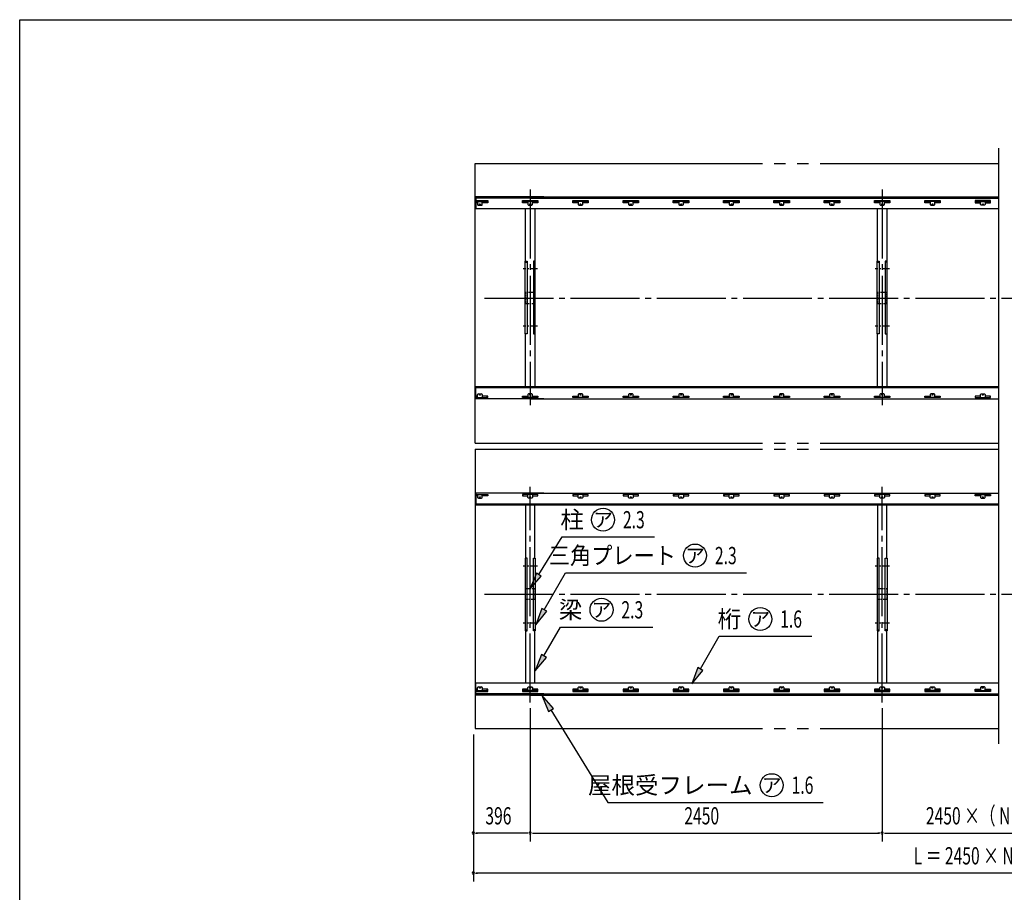
# Model space of a CAD drawing. Extents: x 434 to 16382, y 181 to 11242.
# Drawn here: x 434 to 7288, y 5170 to 11242 of the extents above; entities that cross this region are included whole.
import ezdxf
from ezdxf.enums import TextEntityAlignment as Align

# ---------------------------------------------------------------- set-up
doc = ezdxf.new("R2010")
doc.units = 0
doc.header["$LTSCALE"] = 40
doc.header["$MEASUREMENT"] = 0
for name, pattern in [('1PL-M', [15, 12, -1, 1, -1]), ('1PL-S', [4, 2.5, -0.5, 0.5, -0.5]), ('2PL-L', [60, 50, -2, 2, -2, 2, -2]), ('CENTER', [2, 1.25, -0.25, 0.25, -0.25]), ('HIDDEN', [0.375, 0.25, -0.125])]:
    doc.linetypes.add(name, pattern=pattern)
for name, color, linetype in [('1PL-M1', 6, '1PL-M'), ('1PL-S1', 6, '1PL-S'), ('2PL-L2', 1, '2PL-L'), ('HARI', 3, 'CONTINUOUS'), ('HASHIRA', 3, 'CONTINUOUS'), ('HIKIDASHI', 6, 'CONTINUOUS'), ('KETA', 2, 'CONTINUOUS'), ('SUNPOU', 4, 'CONTINUOUS'), ('U1', 3, 'CONTINUOUS'), ('U2', 4, 'CONTINUOUS'), ('WAKUSEN-01', 50, 'CONTINUOUS'), ('YANEUKE-FUREME', 2, 'CONTINUOUS')]:
    doc.layers.add(name, color=color, linetype=linetype)
doc.styles.add('00', font='ROMANS', dxfattribs={"width": 0.666667, "bigfont": 'BIGFONT'})
doc.styles.add('01', font='ROMANS', dxfattribs={"height": 3, "bigfont": 'BIGFONT'})

msp = doc.modelspace()

# ---------------------------------------------------------------- linework, layer by layer
at = {"layer": '1PL-M1'}
for p, q in [((3987.9, 10060.3), (3987.9, 8559.6)), ((6437.9, 10060.3), (6437.9, 8559.6)), ((3669, 9305.2), (11300.6, 9305.2)), ((3987.9, 6490.2), (3987.9, 7990.8)), ((6437.9, 6490.2), (6437.9, 7990.8)), ((3669, 7245.2), (11300.6, 7245.2))]:
    msp.add_line(p, q, dxfattribs=at)
at = {"layer": '1PL-S1', "linetype": 'CENTER'}
for p, q in [((4037.9, 9508.3), (3937.9, 9508.3)), ((6487.9, 9508.3), (6387.9, 9508.3)), ((4037.9, 9110.3), (3937.9, 9110.3)), ((6487.9, 9110.3), (6387.9, 9110.3)), ((4037.9, 7440.2), (3937.9, 7440.2)), ((6487.9, 7440.2), (6387.9, 7440.2)), ((4037.9, 7042.2), (3937.9, 7042.2)), ((6487.9, 7042.2), (6387.9, 7042.2))]:
    msp.add_line(p, q, dxfattribs=at)
at = {"layer": '2PL-L2'}
for p, q in [((3605.2, 10241.8), (7247.9, 10241.8)), ((3605.2, 8296.1), (3605.2, 10241.8)), ((3605.2, 8296.1), (7247.9, 8296.1)), ((3605.2, 8254.4), (7247.9, 8254.4)), ((3605.2, 8254.4), (3605.2, 6308.7)), ((3605.2, 6308.7), (7247.9, 6308.7))]:
    msp.add_line(p, q, dxfattribs=at)
at = {"layer": 'HARI'}
for p, q in [((3955.4, 9562.1), (3955.4, 9925.1)), ((4020.4, 9925.1), (4020.4, 9562.1)), ((6405.4, 9562.1), (6405.4, 9925.1)), ((6470.4, 9925.1), (6470.4, 9562.1)), ((3955.4, 8687.3), (3955.4, 9056.5)), ((4020.4, 9056.5), (4020.4, 8687.3)), ((6405.4, 8687.3), (6405.4, 9056.5)), ((6470.4, 9056.5), (6470.4, 8687.3)), ((3955.4, 7863.2), (3955.4, 7494)), ((4020.4, 7494), (4020.4, 7863.2)), ((6405.4, 7863.2), (6405.4, 7494)), ((6470.4, 7494), (6470.4, 7863.2)), ((3955.4, 6988.4), (3955.4, 6625.4)), ((4020.4, 6625.4), (4020.4, 6988.4)), ((6405.4, 6988.4), (6405.4, 6625.4)), ((6470.4, 6625.4), (6470.4, 6988.4))]:
    msp.add_line(p, q, dxfattribs=at)
at = {"layer": 'HASHIRA', "linetype": 'HIDDEN'}
for p, q in [((4020.4, 9342.7), (3955.4, 9342.7)), ((3955.4, 9342.7), (3955.4, 9267.7)), ((4020.4, 9267.7), (4020.4, 9342.7)), ((6470.4, 9342.7), (6405.4, 9342.7)), ((6405.4, 9342.7), (6405.4, 9267.7)), ((6470.4, 9267.7), (6470.4, 9342.7)), ((3955.4, 9267.7), (4020.4, 9267.7)), ((6405.4, 9267.7), (6470.4, 9267.7)), ((3955.4, 7207.7), (3955.4, 7282.7)), ((3955.4, 7282.7), (4020.4, 7282.7)), ((4020.4, 7282.7), (4020.4, 7207.7)), ((6405.4, 7207.7), (6405.4, 7282.7)), ((6405.4, 7282.7), (6470.4, 7282.7)), ((6470.4, 7282.7), (6470.4, 7207.7)), ((4020.4, 7207.7), (3955.4, 7207.7)), ((6470.4, 7207.7), (6405.4, 7207.7))]:
    msp.add_line(p, q, dxfattribs=at)
at = {"layer": 'HIKIDASHI'}
for p, q in [((4048.1, 7380.6), (4209.4, 7642.4)), ((4209.4, 7642.4), (4852.7, 7642.4)), ((4031.1, 7391.1), (3985.1, 7278.4)), ((3985.1, 7278.4), (4065.1, 7370.1)), ((4065.1, 7370.1), (4031.1, 7391.1)), ((4085.7, 7135.3), (4234.5, 7392.9)), ((4234.5, 7392.9), (5493, 7392.9)), ((4068.4, 7145.3), (4025.7, 7031.3)), ((4103.1, 7125.3), (4068.4, 7145.3)), ((4025.7, 7031.3), (4103.1, 7125.3)), ((4082.7, 6814.4), (4198.8, 7015.5)), ((4198.8, 7015.5), (4842.1, 7015.5)), ((5172.5, 6723.5), (5303.9, 6951.1)), ((5303.9, 6951.1), (5947.2, 6951.1)), ((4065.4, 6824.4), (4022.7, 6710.5)), ((4022.7, 6710.5), (4100, 6804.4)), ((4100, 6804.4), (4065.4, 6824.4)), ((5155.2, 6733.5), (5112.5, 6619.6)), ((5189.8, 6713.5), (5155.2, 6733.5)), ((5112.5, 6619.6), (5189.8, 6713.5)), ((4148.9, 6449.3), (4069.1, 6541.1)), ((4069.1, 6541.1), (4114.9, 6428.4)), ((4114.9, 6428.4), (4148.9, 6449.3)), ((4131.9, 6438.9), (4527.4, 5794.9)), ((4527.4, 5794.9), (6026.7, 5794.9))]:
    msp.add_line(p, q, dxfattribs=at)
for centre in [(4494.7, 7762.4), (5135, 7512.9), (4484.1, 7135.5), (5589.2, 7071.1), (5668.7, 5914.9)]:
    msp.add_circle(centre, 80, dxfattribs=at)
for points in [[(4031.1, 7391.1), (4065.1, 7370.1), (3985.1, 7278.4)], [(4068.4, 7145.3), (4103.1, 7125.3), (4025.7, 7031.3)], [(4065.4, 6824.4), (4100, 6804.4), (4022.7, 6710.5)], [(5155.2, 6733.5), (5189.8, 6713.5), (5112.5, 6619.6)], [(4148.9, 6449.3), (4114.9, 6428.4), (4069.1, 6541.1)]]:
    msp.add_solid(points, dxfattribs=at)
at = {"layer": 'KETA'}
for p, q in [((3609.9, 10008.2), (3609.9, 9925.1)), ((4082.9, 10008.2), (3609.9, 10008.2)), ((3987.9, 10018.8), (3987.9, 10000.8)), ((3987.9, 10008.2), (7247.9, 10008.2)), ((4082.9, 9999.7), (3609.9, 9999.7)), ((3987.9, 9999.7), (7247.9, 9999.7)), ((3987.9, 9975.3), (3987.9, 9925.1)), ((3987.9, 9925.1), (3609.9, 9925.1)), ((7247.9, 9925.1), (3987.9, 9925.1)), ((3987.9, 8687.3), (3609.9, 8687.3)), ((3609.9, 8604.2), (3609.9, 8687.3)), ((3987.9, 8679.8), (3609.9, 8679.8)), ((7247.9, 8687.3), (3987.9, 8687.3)), ((7247.9, 8679.8), (3987.9, 8679.8)), ((4082.9, 8604.2), (3609.9, 8604.2)), ((3987.9, 8604.2), (7247.9, 8604.2)), ((3609.9, 7946.3), (3609.9, 7863.2)), ((4082.9, 7946.3), (3609.9, 7946.3)), ((3987.9, 7946.3), (7247.9, 7946.3)), ((3987.9, 7870.6), (3609.9, 7870.6)), ((3987.9, 7863.2), (3609.9, 7863.2)), ((7247.9, 7870.6), (3987.9, 7870.6)), ((7247.9, 7863.2), (3987.9, 7863.2)), ((3609.9, 6542.3), (3609.9, 6625.4)), ((3987.9, 6625.4), (3609.9, 6625.4)), ((3987.9, 6575.2), (3987.9, 6625.4)), ((7247.9, 6625.4), (3987.9, 6625.4)), ((4082.9, 6550.7), (3609.9, 6550.7)), ((4082.9, 6542.3), (3609.9, 6542.3)), ((3987.9, 6550.7), (7247.9, 6550.7)), ((3987.9, 6531.7), (3987.9, 6549.7)), ((3987.9, 6542.3), (7247.9, 6542.3))]:
    msp.add_line(p, q, dxfattribs=at)
at = {"layer": 'SUNPOU'}
for p, q in [((3987.9, 6450.2), (3987.9, 5521.9)), ((3987.9, 6450.2), (3987.9, 5521.9)), ((6437.9, 6450.2), (6437.9, 5521.9)), ((6437.9, 6450.2), (6437.9, 5521.9)), ((3591.9, 6268.7), (3591.9, 5243.6)), ((3591.9, 6268.7), (3591.9, 5521.9)), ((3606.9, 5581.9), (3621.9, 5581.9)), ((3967.9, 5581.9), (3611.9, 5581.9)), ((3972.9, 5581.9), (3957.9, 5581.9)), ((4002.9, 5581.9), (4017.9, 5581.9)), ((4007.9, 5581.9), (6417.9, 5581.9)), ((6422.9, 5581.9), (6407.9, 5581.9)), ((6452.9, 5581.9), (6467.9, 5581.9)), ((6457.9, 5581.9), (8117.9, 5581.9)), ((3606.9, 5303.6), (3621.9, 5303.6)), ((10963.9, 5303.6), (3611.9, 5303.6))]:
    msp.add_line(p, q, dxfattribs=at)
for centre, start, end in [((3591.9, 5581.9), 0, 180), ((3591.9, 5581.9), 180, 0), ((3987.9, 5581.9), 0, 180), ((3987.9, 5581.9), 0, 180), ((3987.9, 5581.9), 180, 0), ((3987.9, 5581.9), 180, 0), ((6437.9, 5581.9), 0, 180), ((6437.9, 5581.9), 0, 180), ((6437.9, 5581.9), 180, 0), ((6437.9, 5581.9), 180, 0), ((3591.9, 5303.6), 0, 180), ((3591.9, 5303.6), 180, 0)]:
    msp.add_arc(centre, 7.5, start, end, dxfattribs=at)
at = {"layer": 'U1'}
for p, q in [((3953.1, 9562.1), (3966.1, 9562.1)), ((3953.1, 9056.5), (3953.1, 9562.1)), ((3953.1, 9554), (3966.1, 9554)), ((3966.1, 9562.1), (3966.1, 9056.5)), ((4022.7, 9562.1), (4009.7, 9562.1)), ((4009.7, 9562.1), (4009.7, 9056.5)), ((4022.7, 9554), (4009.7, 9554)), ((4022.7, 9056.5), (4022.7, 9562.1)), ((6403.1, 9562.1), (6416.1, 9562.1)), ((6403.1, 9056.5), (6403.1, 9562.1)), ((6403.1, 9554), (6416.1, 9554)), ((6416.1, 9562.1), (6416.1, 9056.5)), ((6472.7, 9562.1), (6459.7, 9562.1)), ((6459.7, 9562.1), (6459.7, 9056.5)), ((6472.7, 9554), (6459.7, 9554)), ((6472.7, 9056.5), (6472.7, 9562.1)), ((3966.1, 9056.5), (3953.1, 9056.5)), ((4009.7, 9056.5), (4022.7, 9056.5)), ((6416.1, 9056.5), (6403.1, 9056.5)), ((6459.7, 9056.5), (6472.7, 9056.5)), ((3966.1, 7494), (3953.1, 7494)), ((3953.1, 7494), (3953.1, 6988.4)), ((3966.1, 6988.4), (3966.1, 7494)), ((4009.7, 7494), (4022.7, 7494)), ((4009.7, 6988.4), (4009.7, 7494)), ((4022.7, 7494), (4022.7, 6988.4)), ((6416.1, 7494), (6403.1, 7494)), ((6403.1, 7494), (6403.1, 6988.4)), ((6416.1, 6988.4), (6416.1, 7494)), ((6459.7, 7494), (6472.7, 7494)), ((6459.7, 6988.4), (6459.7, 7494)), ((6472.7, 7494), (6472.7, 6988.4)), ((3953.1, 6996.5), (3966.1, 6996.5)), ((4022.7, 6996.5), (4009.7, 6996.5)), ((6403.1, 6996.5), (6416.1, 6996.5)), ((6472.7, 6996.5), (6459.7, 6996.5)), ((3953.1, 6988.4), (3966.1, 6988.4)), ((4022.7, 6988.4), (4009.7, 6988.4)), ((6403.1, 6988.4), (6416.1, 6988.4)), ((6472.7, 6988.4), (6459.7, 6988.4))]:
    msp.add_line(p, q, dxfattribs=at)
at = {"layer": 'U2'}
msp.add_line((7247.9, 10348.6), (7247.9, 6201.9), dxfattribs=at)
at = {"layer": 'WAKUSEN-01'}
for p, q in [((434, 11242), (16382, 11242)), ((434, 414), (434, 11242))]:
    msp.add_line(p, q, dxfattribs=at)
at = {"layer": 'YANEUKE-FUREME'}
for p, q in [((3611.9, 9966.5), (3611.9, 9982.9)), ((3611.9, 9982.9), (3691.9, 9982.9)), ((3611.9, 9976.5), (3691.9, 9976.5)), ((3621.9, 9966.5), (3611.9, 9966.5)), ((3621.9, 9976.5), (3621.9, 9956)), ((3626.9, 9951), (3648.9, 9951)), ((3653.9, 9956), (3653.9, 9976.5)), ((3691.9, 9966.5), (3653.9, 9966.5)), ((3688.9, 9976.5), (3688.9, 9966.5)), ((3688.9, 9974.9), (3691.9, 9974.9)), ((3691.9, 9982.9), (3691.9, 9966.5)), ((3933.9, 9966.5), (3933.9, 9982.9)), ((3933.9, 9982.9), (4041.9, 9982.9)), ((4041.9, 9976.6), (3933.9, 9976.6)), ((3971.9, 9966.5), (3933.9, 9966.5)), ((3936.9, 9976.6), (3936.9, 9966.5)), ((3971.9, 9976.6), (3971.9, 9956.1)), ((3976.9, 9951.1), (3998.9, 9951.1)), ((4003.9, 9956.1), (4003.9, 9976.6)), ((4041.9, 9966.5), (4003.9, 9966.5)), ((4038.9, 9976.6), (4038.9, 9966.5)), ((4041.9, 9982.9), (4041.9, 9966.5)), ((4283.9, 9966.5), (4283.9, 9982.9)), ((4283.9, 9982.9), (4391.9, 9982.9)), ((4391.9, 9976.6), (4283.9, 9976.6)), ((4321.9, 9966.5), (4283.9, 9966.5)), ((4286.9, 9976.6), (4286.9, 9966.5)), ((4321.9, 9976.6), (4321.9, 9956.1)), ((4326.9, 9951.1), (4348.9, 9951.1)), ((4353.9, 9956.1), (4353.9, 9976.6)), ((4391.9, 9966.5), (4353.9, 9966.5)), ((4388.9, 9976.6), (4388.9, 9966.5)), ((4391.9, 9982.9), (4391.9, 9966.5)), ((4633.9, 9982.9), (4741.9, 9982.9)), ((4633.9, 9966.5), (4633.9, 9982.9)), ((4741.9, 9976.6), (4633.9, 9976.6)), ((4671.9, 9966.5), (4633.9, 9966.5)), ((4636.9, 9976.6), (4636.9, 9966.5)), ((4671.9, 9976.6), (4671.9, 9956.1)), ((4676.9, 9951.1), (4698.9, 9951.1)), ((4703.9, 9956.1), (4703.9, 9976.6)), ((4741.9, 9966.5), (4703.9, 9966.5)), ((4738.9, 9976.6), (4738.9, 9966.5)), ((4741.9, 9982.9), (4741.9, 9966.5)), ((4983.9, 9982.9), (5091.9, 9982.9)), ((4983.9, 9966.5), (4983.9, 9982.9)), ((5091.9, 9976.6), (4983.9, 9976.6)), ((5021.9, 9966.5), (4983.9, 9966.5)), ((4986.9, 9976.6), (4986.9, 9966.5)), ((5021.9, 9976.6), (5021.9, 9956.1)), ((5026.9, 9951.1), (5048.9, 9951.1)), ((5053.9, 9956.1), (5053.9, 9976.6)), ((5091.9, 9966.5), (5053.9, 9966.5)), ((5088.9, 9976.6), (5088.9, 9966.5)), ((5091.9, 9982.9), (5091.9, 9966.5)), ((5333.9, 9966.5), (5333.9, 9982.9)), ((5333.9, 9982.9), (5441.9, 9982.9)), ((5441.9, 9976.6), (5333.9, 9976.6)), ((5371.9, 9966.5), (5333.9, 9966.5)), ((5336.9, 9976.6), (5336.9, 9966.5)), ((5371.9, 9976.6), (5371.9, 9956.1)), ((5376.9, 9951.1), (5398.9, 9951.1)), ((5403.9, 9956.1), (5403.9, 9976.6)), ((5441.9, 9966.5), (5403.9, 9966.5)), ((5438.9, 9976.6), (5438.9, 9966.5)), ((5441.9, 9982.9), (5441.9, 9966.5)), ((5683.9, 9966.5), (5683.9, 9982.9)), ((5683.9, 9982.9), (5791.9, 9982.9)), ((5791.9, 9976.6), (5683.9, 9976.6)), ((5721.9, 9966.5), (5683.9, 9966.5)), ((5686.9, 9976.6), (5686.9, 9966.5)), ((5721.9, 9976.6), (5721.9, 9956.1)), ((5726.9, 9951.1), (5748.9, 9951.1)), ((5753.9, 9956.1), (5753.9, 9976.6)), ((5791.9, 9966.5), (5753.9, 9966.5)), ((5788.9, 9976.6), (5788.9, 9966.5)), ((5791.9, 9982.9), (5791.9, 9966.5)), ((6033.9, 9982.9), (6141.9, 9982.9)), ((6033.9, 9966.5), (6033.9, 9982.9)), ((6141.9, 9976.6), (6033.9, 9976.6)), ((6071.9, 9966.5), (6033.9, 9966.5)), ((6036.9, 9976.6), (6036.9, 9966.5)), ((6071.9, 9976.6), (6071.9, 9956.1)), ((6076.9, 9951.1), (6098.9, 9951.1)), ((6103.9, 9956.1), (6103.9, 9976.6)), ((6141.9, 9966.5), (6103.9, 9966.5)), ((6138.9, 9976.6), (6138.9, 9966.5)), ((6141.9, 9982.9), (6141.9, 9966.5)), ((6383.9, 9966.5), (6383.9, 9982.9)), ((6383.9, 9982.9), (6491.9, 9982.9)), ((6491.9, 9976.6), (6383.9, 9976.6)), ((6421.9, 9966.5), (6383.9, 9966.5)), ((6386.9, 9976.6), (6386.9, 9966.5)), ((6421.9, 9976.6), (6421.9, 9956.1)), ((6426.9, 9951.1), (6448.9, 9951.1)), ((6453.9, 9956.1), (6453.9, 9976.6)), ((6491.9, 9966.5), (6453.9, 9966.5)), ((6488.9, 9976.6), (6488.9, 9966.5)), ((6491.9, 9982.9), (6491.9, 9966.5)), ((6733.9, 9966.5), (6733.9, 9982.9)), ((6733.9, 9982.9), (6841.9, 9982.9)), ((6841.9, 9976.6), (6733.9, 9976.6)), ((6771.9, 9966.5), (6733.9, 9966.5)), ((6736.9, 9976.6), (6736.9, 9966.5)), ((6771.9, 9976.6), (6771.9, 9956.1)), ((6776.9, 9951.1), (6798.9, 9951.1)), ((6803.9, 9956.1), (6803.9, 9976.6)), ((6841.9, 9966.5), (6803.9, 9966.5)), ((6838.9, 9976.6), (6838.9, 9966.5)), ((6841.9, 9982.9), (6841.9, 9966.5)), ((7083.9, 9982.9), (7083.9, 9966.5)), ((7191.9, 9982.9), (7083.9, 9982.9)), ((7083.9, 9976.6), (7191.9, 9976.6)), ((7083.9, 9966.5), (7121.9, 9966.5)), ((7086.9, 9976.6), (7086.9, 9966.5)), ((7121.9, 9956.1), (7121.9, 9976.6)), ((7148.9, 9951.1), (7126.9, 9951.1)), ((7153.9, 9976.6), (7153.9, 9956.1)), ((7153.9, 9966.5), (7191.9, 9966.5)), ((7188.9, 9976.6), (7188.9, 9966.5)), ((7191.9, 9966.5), (7191.9, 9982.9)), ((3626.9, 8638), (3648.9, 8638)), ((3998.9, 8638.3), (3976.9, 8638.3)), ((4348.9, 8638.3), (4326.9, 8638.3)), ((4698.9, 8638.3), (4676.9, 8638.3)), ((5048.9, 8638.3), (5026.9, 8638.3)), ((5398.9, 8638.3), (5376.9, 8638.3)), ((5748.9, 8638.3), (5726.9, 8638.3)), ((6098.9, 8638.3), (6076.9, 8638.3)), ((6448.9, 8638.3), (6426.9, 8638.3)), ((6798.9, 8638.3), (6776.9, 8638.3)), ((7126.9, 8638.3), (7148.9, 8638.3)), ((3611.9, 8622.9), (3611.9, 8612.9)), ((3621.9, 8622.9), (3611.9, 8622.9)), ((3611.9, 8612.9), (3691.9, 8612.9)), ((3621.9, 8612.9), (3621.9, 8633)), ((3653.9, 8633), (3653.9, 8612.9)), ((3691.9, 8622.9), (3653.9, 8622.9)), ((3688.9, 8612.9), (3688.9, 8622.9)), ((3688.9, 8614.5), (3691.9, 8614.5)), ((3691.9, 8612.9), (3691.9, 8622.9)), ((3933.9, 8622.9), (3971.9, 8622.9)), ((3933.9, 8612.9), (3933.9, 8622.9)), ((3936.9, 8614.5), (3933.9, 8614.5)), ((4041.9, 8612.9), (3933.9, 8612.9)), ((3936.9, 8612.9), (3936.9, 8622.9)), ((3971.9, 8633.3), (3971.9, 8612.9)), ((4003.9, 8612.9), (4003.9, 8633.3)), ((4003.9, 8622.9), (4041.9, 8622.9)), ((4038.9, 8612.9), (4038.9, 8622.9)), ((4041.9, 8614.5), (4038.9, 8614.5)), ((4041.9, 8622.9), (4041.9, 8612.9)), ((4283.9, 8612.9), (4283.9, 8622.9)), ((4283.9, 8622.9), (4321.9, 8622.9)), ((4286.9, 8614.5), (4283.9, 8614.5)), ((4391.9, 8612.9), (4283.9, 8612.9)), ((4286.9, 8612.9), (4286.9, 8622.9)), ((4321.9, 8633.3), (4321.9, 8612.9)), ((4353.9, 8612.9), (4353.9, 8633.3)), ((4353.9, 8622.9), (4391.9, 8622.9)), ((4388.9, 8612.9), (4388.9, 8622.9)), ((4391.9, 8614.5), (4388.9, 8614.5)), ((4391.9, 8622.9), (4391.9, 8612.9)), ((4633.9, 8622.9), (4671.9, 8622.9)), ((4633.9, 8612.9), (4633.9, 8622.9)), ((4636.9, 8614.5), (4633.9, 8614.5)), ((4741.9, 8612.9), (4633.9, 8612.9)), ((4636.9, 8612.9), (4636.9, 8622.9)), ((4671.9, 8633.3), (4671.9, 8612.9)), ((4703.9, 8612.9), (4703.9, 8633.3)), ((4703.9, 8622.9), (4741.9, 8622.9)), ((4738.9, 8612.9), (4738.9, 8622.9)), ((4741.9, 8614.5), (4738.9, 8614.5)), ((4741.9, 8622.9), (4741.9, 8612.9)), ((4983.9, 8622.9), (5021.9, 8622.9)), ((4983.9, 8612.9), (4983.9, 8622.9)), ((4986.9, 8614.5), (4983.9, 8614.5)), ((5091.9, 8612.9), (4983.9, 8612.9)), ((4986.9, 8612.9), (4986.9, 8622.9)), ((5021.9, 8633.3), (5021.9, 8612.9)), ((5053.9, 8612.9), (5053.9, 8633.3)), ((5053.9, 8622.9), (5091.9, 8622.9)), ((5088.9, 8612.9), (5088.9, 8622.9)), ((5091.9, 8614.5), (5088.9, 8614.5)), ((5091.9, 8622.9), (5091.9, 8612.9)), ((5333.9, 8612.9), (5333.9, 8622.9)), ((5333.9, 8622.9), (5371.9, 8622.9)), ((5336.9, 8614.5), (5333.9, 8614.5)), ((5441.9, 8612.9), (5333.9, 8612.9)), ((5336.9, 8612.9), (5336.9, 8622.9)), ((5371.9, 8633.3), (5371.9, 8612.9)), ((5403.9, 8612.9), (5403.9, 8633.3)), ((5403.9, 8622.9), (5441.9, 8622.9)), ((5438.9, 8612.9), (5438.9, 8622.9)), ((5441.9, 8614.5), (5438.9, 8614.5)), ((5441.9, 8622.9), (5441.9, 8612.9)), ((5683.9, 8612.9), (5683.9, 8622.9)), ((5683.9, 8622.9), (5721.9, 8622.9)), ((5686.9, 8614.5), (5683.9, 8614.5)), ((5791.9, 8612.9), (5683.9, 8612.9)), ((5686.9, 8612.9), (5686.9, 8622.9)), ((5721.9, 8633.3), (5721.9, 8612.9)), ((5753.9, 8612.9), (5753.9, 8633.3)), ((5753.9, 8622.9), (5791.9, 8622.9)), ((5788.9, 8612.9), (5788.9, 8622.9)), ((5791.9, 8614.5), (5788.9, 8614.5)), ((5791.9, 8622.9), (5791.9, 8612.9)), ((6033.9, 8622.9), (6071.9, 8622.9)), ((6033.9, 8612.9), (6033.9, 8622.9)), ((6036.9, 8614.5), (6033.9, 8614.5)), ((6141.9, 8612.9), (6033.9, 8612.9)), ((6036.9, 8612.9), (6036.9, 8622.9)), ((6071.9, 8633.3), (6071.9, 8612.9)), ((6103.9, 8612.9), (6103.9, 8633.3)), ((6103.9, 8622.9), (6141.9, 8622.9)), ((6138.9, 8612.9), (6138.9, 8622.9)), ((6141.9, 8614.5), (6138.9, 8614.5)), ((6141.9, 8622.9), (6141.9, 8612.9)), ((6383.9, 8612.9), (6383.9, 8622.9)), ((6383.9, 8622.9), (6421.9, 8622.9)), ((6386.9, 8614.5), (6383.9, 8614.5)), ((6491.9, 8612.9), (6383.9, 8612.9)), ((6386.9, 8612.9), (6386.9, 8622.9)), ((6421.9, 8633.3), (6421.9, 8612.9)), ((6453.9, 8612.9), (6453.9, 8633.3)), ((6453.9, 8622.9), (6491.9, 8622.9)), ((6488.9, 8612.9), (6488.9, 8622.9)), ((6491.9, 8614.5), (6488.9, 8614.5)), ((6491.9, 8622.9), (6491.9, 8612.9)), ((6733.9, 8612.9), (6733.9, 8622.9)), ((6733.9, 8622.9), (6771.9, 8622.9)), ((6736.9, 8614.5), (6733.9, 8614.5)), ((6841.9, 8612.9), (6733.9, 8612.9)), ((6736.9, 8612.9), (6736.9, 8622.9)), ((6771.9, 8633.3), (6771.9, 8612.9)), ((6803.9, 8612.9), (6803.9, 8633.3)), ((6803.9, 8622.9), (6841.9, 8622.9)), ((6838.9, 8612.9), (6838.9, 8622.9)), ((6841.9, 8614.5), (6838.9, 8614.5)), ((6841.9, 8622.9), (6841.9, 8612.9)), ((7083.9, 8622.9), (7083.9, 8612.9)), ((7121.9, 8622.9), (7083.9, 8622.9)), ((7083.9, 8614.5), (7086.9, 8614.5)), ((7083.9, 8612.9), (7191.9, 8612.9)), ((7086.9, 8612.9), (7086.9, 8622.9)), ((7121.9, 8612.9), (7121.9, 8633.3)), ((7153.9, 8633.3), (7153.9, 8612.9)), ((7191.9, 8622.9), (7153.9, 8622.9)), ((7188.9, 8612.9), (7188.9, 8622.9)), ((7188.9, 8614.5), (7191.9, 8614.5)), ((7191.9, 8612.9), (7191.9, 8622.9)), ((3611.9, 7927.6), (3611.9, 7937.6)), ((3611.9, 7937.6), (3691.9, 7937.6)), ((3621.9, 7927.6), (3611.9, 7927.6)), ((3621.9, 7937.6), (3621.9, 7917.4)), ((3626.9, 7912.4), (3648.9, 7912.4)), ((3653.9, 7917.4), (3653.9, 7937.6)), ((3691.9, 7927.6), (3653.9, 7927.6)), ((3688.9, 7937.6), (3688.9, 7927.6)), ((3688.9, 7936), (3691.9, 7936)), ((3691.9, 7937.6), (3691.9, 7927.6)), ((3933.9, 7937.6), (3933.9, 7927.6)), ((4041.9, 7937.6), (3933.9, 7937.6)), ((3936.9, 7936), (3933.9, 7936)), ((3933.9, 7927.6), (3971.9, 7927.6)), ((3936.9, 7937.6), (3936.9, 7927.6)), ((3971.9, 7917.2), (3971.9, 7937.6)), ((3998.9, 7912.2), (3976.9, 7912.2)), ((4003.9, 7937.6), (4003.9, 7917.2)), ((4003.9, 7927.6), (4041.9, 7927.6)), ((4038.9, 7937.6), (4038.9, 7927.6)), ((4041.9, 7936), (4038.9, 7936)), ((4041.9, 7927.6), (4041.9, 7937.6)), ((4283.9, 7937.6), (4283.9, 7927.6)), ((4391.9, 7937.6), (4283.9, 7937.6)), ((4286.9, 7936), (4283.9, 7936)), ((4283.9, 7927.6), (4321.9, 7927.6)), ((4286.9, 7937.6), (4286.9, 7927.6)), ((4321.9, 7917.2), (4321.9, 7937.6)), ((4348.9, 7912.2), (4326.9, 7912.2)), ((4353.9, 7937.6), (4353.9, 7917.2)), ((4353.9, 7927.6), (4391.9, 7927.6)), ((4388.9, 7937.6), (4388.9, 7927.6)), ((4391.9, 7936), (4388.9, 7936)), ((4391.9, 7927.6), (4391.9, 7937.6)), ((4741.9, 7937.6), (4633.9, 7937.6)), ((4633.9, 7937.6), (4633.9, 7927.6)), ((4636.9, 7936), (4633.9, 7936)), ((4633.9, 7927.6), (4671.9, 7927.6)), ((4636.9, 7937.6), (4636.9, 7927.6)), ((4671.9, 7917.2), (4671.9, 7937.6)), ((4698.9, 7912.2), (4676.9, 7912.2)), ((4703.9, 7937.6), (4703.9, 7917.2)), ((4703.9, 7927.6), (4741.9, 7927.6)), ((4738.9, 7937.6), (4738.9, 7927.6)), ((4741.9, 7936), (4738.9, 7936)), ((4741.9, 7927.6), (4741.9, 7937.6)), ((5091.9, 7937.6), (4983.9, 7937.6)), ((4983.9, 7937.6), (4983.9, 7927.6)), ((4986.9, 7936), (4983.9, 7936)), ((4983.9, 7927.6), (5021.9, 7927.6)), ((4986.9, 7937.6), (4986.9, 7927.6)), ((5021.9, 7917.2), (5021.9, 7937.6)), ((5048.9, 7912.2), (5026.9, 7912.2)), ((5053.9, 7937.6), (5053.9, 7917.2)), ((5053.9, 7927.6), (5091.9, 7927.6)), ((5088.9, 7937.6), (5088.9, 7927.6)), ((5091.9, 7936), (5088.9, 7936)), ((5091.9, 7927.6), (5091.9, 7937.6)), ((5333.9, 7937.6), (5333.9, 7927.6)), ((5441.9, 7937.6), (5333.9, 7937.6)), ((5336.9, 7936), (5333.9, 7936)), ((5333.9, 7927.6), (5371.9, 7927.6)), ((5336.9, 7937.6), (5336.9, 7927.6)), ((5371.9, 7917.2), (5371.9, 7937.6)), ((5398.9, 7912.2), (5376.9, 7912.2)), ((5403.9, 7937.6), (5403.9, 7917.2)), ((5403.9, 7927.6), (5441.9, 7927.6)), ((5438.9, 7937.6), (5438.9, 7927.6)), ((5441.9, 7936), (5438.9, 7936)), ((5441.9, 7927.6), (5441.9, 7937.6)), ((5683.9, 7937.6), (5683.9, 7927.6)), ((5791.9, 7937.6), (5683.9, 7937.6)), ((5686.9, 7936), (5683.9, 7936)), ((5683.9, 7927.6), (5721.9, 7927.6)), ((5686.9, 7937.6), (5686.9, 7927.6)), ((5721.9, 7917.2), (5721.9, 7937.6)), ((5748.9, 7912.2), (5726.9, 7912.2)), ((5753.9, 7937.6), (5753.9, 7917.2)), ((5753.9, 7927.6), (5791.9, 7927.6)), ((5788.9, 7937.6), (5788.9, 7927.6)), ((5791.9, 7936), (5788.9, 7936)), ((5791.9, 7927.6), (5791.9, 7937.6)), ((6141.9, 7937.6), (6033.9, 7937.6)), ((6033.9, 7937.6), (6033.9, 7927.6)), ((6036.9, 7936), (6033.9, 7936)), ((6033.9, 7927.6), (6071.9, 7927.6)), ((6036.9, 7937.6), (6036.9, 7927.6)), ((6071.9, 7917.2), (6071.9, 7937.6)), ((6098.9, 7912.2), (6076.9, 7912.2)), ((6103.9, 7937.6), (6103.9, 7917.2)), ((6103.9, 7927.6), (6141.9, 7927.6)), ((6138.9, 7937.6), (6138.9, 7927.6)), ((6141.9, 7936), (6138.9, 7936)), ((6141.9, 7927.6), (6141.9, 7937.6)), ((6383.9, 7937.6), (6383.9, 7927.6)), ((6491.9, 7937.6), (6383.9, 7937.6)), ((6386.9, 7936), (6383.9, 7936)), ((6383.9, 7927.6), (6421.9, 7927.6)), ((6386.9, 7937.6), (6386.9, 7927.6)), ((6421.9, 7917.2), (6421.9, 7937.6)), ((6448.9, 7912.2), (6426.9, 7912.2)), ((6453.9, 7937.6), (6453.9, 7917.2)), ((6453.9, 7927.6), (6491.9, 7927.6)), ((6488.9, 7937.6), (6488.9, 7927.6)), ((6491.9, 7936), (6488.9, 7936)), ((6491.9, 7927.6), (6491.9, 7937.6)), ((6733.9, 7937.6), (6733.9, 7927.6)), ((6841.9, 7937.6), (6733.9, 7937.6)), ((6736.9, 7936), (6733.9, 7936)), ((6733.9, 7927.6), (6771.9, 7927.6)), ((6736.9, 7937.6), (6736.9, 7927.6)), ((6771.9, 7917.2), (6771.9, 7937.6)), ((6798.9, 7912.2), (6776.9, 7912.2)), ((6803.9, 7937.6), (6803.9, 7917.2)), ((6803.9, 7927.6), (6841.9, 7927.6)), ((6838.9, 7937.6), (6838.9, 7927.6)), ((6841.9, 7936), (6838.9, 7936)), ((6841.9, 7927.6), (6841.9, 7937.6)), ((7083.9, 7927.6), (7083.9, 7937.6)), ((7083.9, 7937.6), (7191.9, 7937.6)), ((7083.9, 7936), (7086.9, 7936)), ((7121.9, 7927.6), (7083.9, 7927.6)), ((7086.9, 7937.6), (7086.9, 7927.6)), ((7121.9, 7937.6), (7121.9, 7917.2)), ((7126.9, 7912.2), (7148.9, 7912.2)), ((7153.9, 7917.2), (7153.9, 7937.6)), ((7191.9, 7927.6), (7153.9, 7927.6)), ((7188.9, 7937.6), (7188.9, 7927.6)), ((7188.9, 7936), (7191.9, 7936)), ((7191.9, 7937.6), (7191.9, 7927.6)), ((3621.9, 6584), (3611.9, 6584)), ((3611.9, 6584), (3611.9, 6567.6)), ((3621.9, 6574), (3621.9, 6594.5)), ((3626.9, 6599.5), (3648.9, 6599.5)), ((3653.9, 6594.5), (3653.9, 6574)), ((3691.9, 6584), (3653.9, 6584)), ((3688.9, 6574), (3688.9, 6584)), ((3691.9, 6567.6), (3691.9, 6584)), ((3933.9, 6584), (3933.9, 6567.6)), ((3971.9, 6584), (3933.9, 6584)), ((3936.9, 6573.9), (3936.9, 6584)), ((3971.9, 6573.9), (3971.9, 6594.4)), ((3976.9, 6599.4), (3998.9, 6599.4)), ((4003.9, 6594.4), (4003.9, 6573.9)), ((4041.9, 6584), (4003.9, 6584)), ((4038.9, 6573.9), (4038.9, 6584)), ((4041.9, 6567.6), (4041.9, 6584)), ((4283.9, 6584), (4283.9, 6567.6)), ((4321.9, 6584), (4283.9, 6584)), ((4286.9, 6573.9), (4286.9, 6584)), ((4321.9, 6573.9), (4321.9, 6594.4)), ((4326.9, 6599.4), (4348.9, 6599.4)), ((4353.9, 6594.4), (4353.9, 6573.9)), ((4391.9, 6584), (4353.9, 6584)), ((4388.9, 6573.9), (4388.9, 6584)), ((4391.9, 6567.6), (4391.9, 6584)), ((4671.9, 6584), (4633.9, 6584)), ((4633.9, 6584), (4633.9, 6567.6)), ((4636.9, 6573.9), (4636.9, 6584)), ((4671.9, 6573.9), (4671.9, 6594.4)), ((4676.9, 6599.4), (4698.9, 6599.4)), ((4703.9, 6594.4), (4703.9, 6573.9)), ((4741.9, 6584), (4703.9, 6584)), ((4738.9, 6573.9), (4738.9, 6584)), ((4741.9, 6567.6), (4741.9, 6584)), ((5021.9, 6584), (4983.9, 6584)), ((4983.9, 6584), (4983.9, 6567.6)), ((4986.9, 6573.9), (4986.9, 6584)), ((5021.9, 6573.9), (5021.9, 6594.4)), ((5026.9, 6599.4), (5048.9, 6599.4)), ((5053.9, 6594.4), (5053.9, 6573.9)), ((5091.9, 6584), (5053.9, 6584)), ((5088.9, 6573.9), (5088.9, 6584)), ((5091.9, 6567.6), (5091.9, 6584)), ((5333.9, 6584), (5333.9, 6567.6)), ((5371.9, 6584), (5333.9, 6584)), ((5336.9, 6573.9), (5336.9, 6584)), ((5371.9, 6573.9), (5371.9, 6594.4)), ((5376.9, 6599.4), (5398.9, 6599.4)), ((5403.9, 6594.4), (5403.9, 6573.9)), ((5441.9, 6584), (5403.9, 6584)), ((5438.9, 6573.9), (5438.9, 6584)), ((5441.9, 6567.6), (5441.9, 6584)), ((5683.9, 6584), (5683.9, 6567.6)), ((5721.9, 6584), (5683.9, 6584)), ((5686.9, 6573.9), (5686.9, 6584)), ((5721.9, 6573.9), (5721.9, 6594.4)), ((5726.9, 6599.4), (5748.9, 6599.4)), ((5753.9, 6594.4), (5753.9, 6573.9)), ((5791.9, 6584), (5753.9, 6584)), ((5788.9, 6573.9), (5788.9, 6584)), ((5791.9, 6567.6), (5791.9, 6584)), ((6071.9, 6584), (6033.9, 6584)), ((6033.9, 6584), (6033.9, 6567.6)), ((6036.9, 6573.9), (6036.9, 6584)), ((6071.9, 6573.9), (6071.9, 6594.4)), ((6076.9, 6599.4), (6098.9, 6599.4)), ((6103.9, 6594.4), (6103.9, 6573.9)), ((6141.9, 6584), (6103.9, 6584)), ((6138.9, 6573.9), (6138.9, 6584)), ((6141.9, 6567.6), (6141.9, 6584)), ((6421.9, 6584), (6383.9, 6584)), ((6383.9, 6584), (6383.9, 6567.6)), ((6386.9, 6573.9), (6386.9, 6584)), ((6421.9, 6573.9), (6421.9, 6594.4)), ((6426.9, 6599.4), (6448.9, 6599.4)), ((6453.9, 6594.4), (6453.9, 6573.9)), ((6491.9, 6584), (6453.9, 6584)), ((6488.9, 6573.9), (6488.9, 6584)), ((6491.9, 6567.6), (6491.9, 6584)), ((6733.9, 6584), (6733.9, 6567.6)), ((6771.9, 6584), (6733.9, 6584)), ((6736.9, 6573.9), (6736.9, 6584)), ((6771.9, 6573.9), (6771.9, 6594.4)), ((6776.9, 6599.4), (6798.9, 6599.4)), ((6803.9, 6594.4), (6803.9, 6573.9)), ((6841.9, 6584), (6803.9, 6584)), ((6838.9, 6573.9), (6838.9, 6584)), ((6841.9, 6567.6), (6841.9, 6584)), ((7083.9, 6567.6), (7083.9, 6584)), ((7083.9, 6584), (7121.9, 6584)), ((7086.9, 6573.9), (7086.9, 6584)), ((7121.9, 6594.4), (7121.9, 6573.9)), ((7148.9, 6599.4), (7126.9, 6599.4)), ((7153.9, 6573.9), (7153.9, 6594.4)), ((7153.9, 6584), (7191.9, 6584)), ((7188.9, 6573.9), (7188.9, 6584)), ((7191.9, 6584), (7191.9, 6567.6)), ((3611.9, 6574), (3691.9, 6574)), ((3611.9, 6567.6), (3691.9, 6567.6)), ((3688.9, 6575.6), (3691.9, 6575.6)), ((4041.9, 6573.9), (3933.9, 6573.9)), ((3933.9, 6567.6), (4041.9, 6567.6)), ((4391.9, 6573.9), (4283.9, 6573.9)), ((4283.9, 6567.6), (4391.9, 6567.6)), ((4741.9, 6573.9), (4633.9, 6573.9)), ((4633.9, 6567.6), (4741.9, 6567.6)), ((5091.9, 6573.9), (4983.9, 6573.9)), ((4983.9, 6567.6), (5091.9, 6567.6)), ((5441.9, 6573.9), (5333.9, 6573.9)), ((5333.9, 6567.6), (5441.9, 6567.6)), ((5791.9, 6573.9), (5683.9, 6573.9)), ((5683.9, 6567.6), (5791.9, 6567.6)), ((6141.9, 6573.9), (6033.9, 6573.9)), ((6033.9, 6567.6), (6141.9, 6567.6)), ((6491.9, 6573.9), (6383.9, 6573.9)), ((6383.9, 6567.6), (6491.9, 6567.6)), ((6841.9, 6573.9), (6733.9, 6573.9)), ((6733.9, 6567.6), (6841.9, 6567.6)), ((7083.9, 6573.9), (7191.9, 6573.9)), ((7191.9, 6567.6), (7083.9, 6567.6))]:
    msp.add_line(p, q, dxfattribs=at)
for centre in [(3637.9, 9957), (3987.9, 9957), (4337.9, 9957), (4687.9, 9957), (5037.9, 9957), (5387.9, 9957), (5737.9, 9957), (6087.9, 9957), (6437.9, 9957), (6787.9, 9957), (7137.9, 9957), (3637.9, 8632), (3987.9, 8632), (4337.9, 8632), (4687.9, 8632), (5037.9, 8632), (5387.9, 8632), (5737.9, 8632), (6087.9, 8632), (6437.9, 8632), (6787.9, 8632), (7137.9, 8632), (3637.9, 7918.4), (3987.9, 7918.4), (4337.9, 7918.4), (4687.9, 7918.4), (5037.9, 7918.4), (5387.9, 7918.4), (5737.9, 7918.4), (6087.9, 7918.4), (6437.9, 7918.4), (6787.9, 7918.4), (7137.9, 7918.4), (3637.9, 6593.5), (3987.9, 6593.5), (4337.9, 6593.5), (4687.9, 6593.5), (5037.9, 6593.5), (5387.9, 6593.5), (5737.9, 6593.5), (6087.9, 6593.5), (6437.9, 6593.5), (6787.9, 6593.5), (7137.9, 6593.5)]:
    msp.add_circle(centre, 3.5, dxfattribs=at)
for centre, start, end in [((3626.9, 9956), 180, 270), ((3648.9, 9956), 270, 0), ((3976.9, 9956.1), 180, 270), ((3998.9, 9956.1), 270, 0), ((4326.9, 9956.1), 180, 270), ((4348.9, 9956.1), 270, 0), ((4676.9, 9956.1), 180, 270), ((4698.9, 9956.1), 270, 0), ((5026.9, 9956.1), 180, 270), ((5048.9, 9956.1), 270, 0), ((5376.9, 9956.1), 180, 270), ((5398.9, 9956.1), 270, 0), ((5726.9, 9956.1), 180, 270), ((5748.9, 9956.1), 270, 0), ((6076.9, 9956.1), 180, 270), ((6098.9, 9956.1), 270, 0), ((6426.9, 9956.1), 180, 270), ((6448.9, 9956.1), 270, 0), ((6776.9, 9956.1), 180, 270), ((6798.9, 9956.1), 270, 0), ((7126.9, 9956.1), 180, 270), ((7148.9, 9956.1), 270, 0), ((3626.9, 8633), 90, 180), ((3648.9, 8633), 0, 90), ((3976.9, 8633.3), 90, 180), ((3998.9, 8633.3), 0, 90), ((4326.9, 8633.3), 90, 180), ((4348.9, 8633.3), 0, 90), ((4676.9, 8633.3), 90, 180), ((4698.9, 8633.3), 0, 90), ((5026.9, 8633.3), 90, 180), ((5048.9, 8633.3), 0, 90), ((5376.9, 8633.3), 90, 180), ((5398.9, 8633.3), 0, 90), ((5726.9, 8633.3), 90, 180), ((5748.9, 8633.3), 0, 90), ((6076.9, 8633.3), 90, 180), ((6098.9, 8633.3), 0, 90), ((6426.9, 8633.3), 90, 180), ((6448.9, 8633.3), 0, 90), ((6776.9, 8633.3), 90, 180), ((6798.9, 8633.3), 0, 90), ((7126.9, 8633.3), 90, 180), ((7148.9, 8633.3), 0, 90), ((3626.9, 7917.4), 180, 270), ((3648.9, 7917.4), 270, 0), ((3976.9, 7917.2), 180, 270), ((3998.9, 7917.2), 270, 0), ((4326.9, 7917.2), 180, 270), ((4348.9, 7917.2), 270, 0), ((4676.9, 7917.2), 180, 270), ((4698.9, 7917.2), 270, 0), ((5026.9, 7917.2), 180, 270), ((5048.9, 7917.2), 270, 0), ((5376.9, 7917.2), 180, 270), ((5398.9, 7917.2), 270, 0), ((5726.9, 7917.2), 180, 270), ((5748.9, 7917.2), 270, 0), ((6076.9, 7917.2), 180, 270), ((6098.9, 7917.2), 270, 0), ((6426.9, 7917.2), 180, 270), ((6448.9, 7917.2), 270, 0), ((6776.9, 7917.2), 180, 270), ((6798.9, 7917.2), 270, 0), ((7126.9, 7917.2), 180, 270), ((7148.9, 7917.2), 270, 0), ((3626.9, 6594.5), 90, 180), ((3648.9, 6594.5), 0, 90), ((3976.9, 6594.4), 90, 180), ((3998.9, 6594.4), 0, 90), ((4326.9, 6594.4), 90, 180), ((4348.9, 6594.4), 0, 90), ((4676.9, 6594.4), 90, 180), ((4698.9, 6594.4), 0, 90), ((5026.9, 6594.4), 90, 180), ((5048.9, 6594.4), 0, 90), ((5376.9, 6594.4), 90, 180), ((5398.9, 6594.4), 0, 90), ((5726.9, 6594.4), 90, 180), ((5748.9, 6594.4), 0, 90), ((6076.9, 6594.4), 90, 180), ((6098.9, 6594.4), 0, 90), ((6426.9, 6594.4), 90, 180), ((6448.9, 6594.4), 0, 90), ((6776.9, 6594.4), 90, 180), ((6798.9, 6594.4), 0, 90), ((7126.9, 6594.4), 90, 180), ((7148.9, 6594.4), 0, 90)]:
    msp.add_arc(centre, 5, start, end, dxfattribs=at)

# ---------------------------------------------------------------- texts
at = {"layer": 'HIKIDASHI', "style": '01'}
for s, p in [('柱', (4361.4, 7702.4)), ('梁', (4350.8, 7075.5)), ('桁', (5455.9, 7011.1)), ('屋根受フレーム', (5535.4, 5854.9))]:
    msp.add_text(s, height=120, dxfattribs=at).set_placement(p, align=Align.RIGHT)
at = {"layer": 'HIKIDASHI', "style": '00', "width": 0.67}
for s, p in [('2.3', (4632.8, 7702.4)), ('2.3', (5273.1, 7452.9)), ('2.3', (4622.2, 7075.5)), ('1.6', (5727.3, 7011.1)), ('1.6', (5806.8, 5854.9))]:
    msp.add_text(s, height=120, dxfattribs=at).set_placement(p)
at = {"layer": 'HIKIDASHI', "style": '01'}
for p in [(4494.7, 7762.4), (5135, 7512.9), (4484.1, 7135.5), (5589.2, 7071.1), (5668.7, 5914.9)]:
    msp.add_text('ア', height=100, dxfattribs=at).set_placement(p, align=Align.MIDDLE_CENTER)
at = {"layer": 'HIKIDASHI', "style": '01', "width": 0.9}
msp.add_text('三角プレート', height=120, dxfattribs=at).set_placement((5001.7, 7452.9), align=Align.RIGHT)
at = {"layer": 'SUNPOU', "style": '00', "width": 0.666667}
for s, p in [('396', (3675.6, 5641.9)), ('2450', (5060.5, 5641.9)), ('2450 ×（ N - 2 ）', (6742, 5641.9)), ('L ＝ 2450 × N ＋ 792', (6657, 5363.6))]:
    msp.add_text(s, height=120, dxfattribs=at).set_placement(p)

doc.saveas('drawing.dxf')
